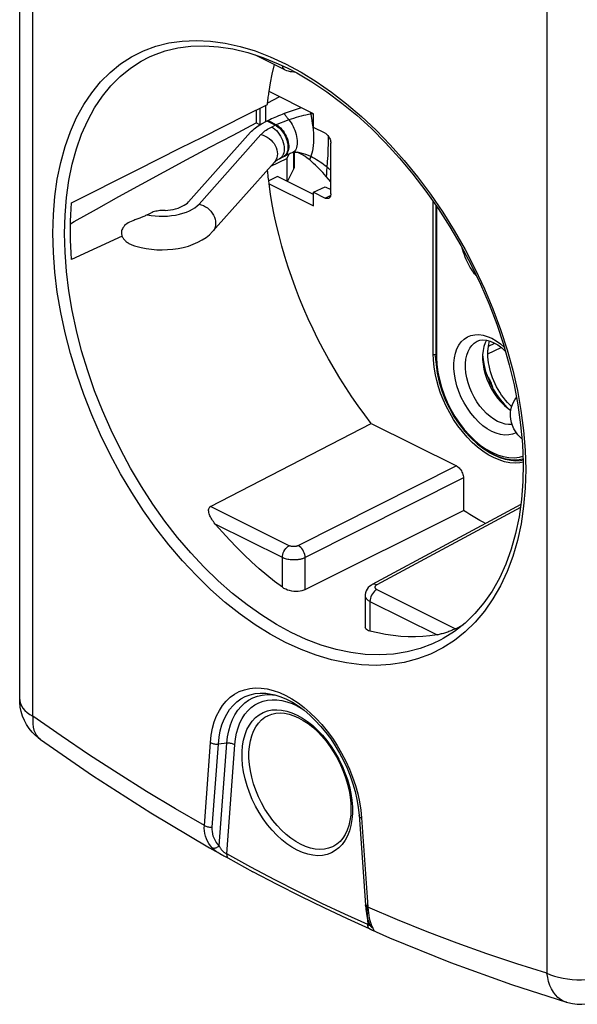
# Model space of a CAD drawing. Units: millimetres. Extents: x -49 to 35, y -88 to 317.
# Drawn here: x -49 to -15, y -88 to -28 of the extents above; entities that cross this region are included whole.
import ezdxf

# ---------------------------------------------------------------- set-up
doc = ezdxf.new("R2010")
doc.units = ezdxf.units.MM
doc.header["$LTSCALE"] = 16.335
doc.layers.get('0').update_dxf_attribs({"linetype": 'CONTINUOUS'})
for name, color, linetype in [('DRAFT', 7, 'CONTINUOUS'), ('RACCORDO', 7, 'CONTINUOUS'), ('SMUSSO', 7, 'CONTINUOUS')]:
    doc.layers.add(name, color=color, linetype=linetype)

msp = doc.modelspace()

# ---------------------------------------------------------------- linework, layer by layer
at = {"color": 7, "linetype": 'CONTINUOUS'}
for p, q in [((-34.415, -34.697), (-34.415, -33.684)), ((-33.92, -34.442), (-34.219, -34.591)), ((-33.496, -34.725), (-33.99, -34.477)), ((-33.827, -34.396), (-33.92, -34.442)), ((-38.781, -39.404), (-35.004, -35.162)), ((-33.232, -36.775), (-33.004, -36.661)), ((-32.974, -36.645), (-33.004, -36.661)), ((-32.92, -36.606), (-32.974, -36.645)), ((-32.974, -36.645), (-32.924, -36.614)), ((-32.924, -36.615), (-32.825, -36.558)), ((-32.924, -36.614), (-32.924, -36.615)), ((-32.155, -36.383), (-32.093, -36.392)), ((-32.038, -36.434), (-32.155, -36.383)), ((-32.093, -36.392), (-32.093, -36.392)), ((-37.32, -41.231), (-33.543, -36.989)), ((-30.101, -38.183), (-30.38, -37.861)), ((-20.474, -48.232), (-20.416, -47.905))]:
    msp.add_line(p, q, dxfattribs=at)
at = {"color": 253, "linetype": 'CONTINUOUS'}
for p, q in [((-31.213, -34.04), (-31.331, -34.056)), ((-31.331, -34.056), (-31.265, -34.432)), ((-33.92, -34.442), (-33.758, -34.529)), ((-33.758, -34.529), (-33.435, -34.702)), ((-33.724, -34.839), (-33.496, -34.725)), ((-32.657, -34.41), (-33.496, -34.725)), ((-31.265, -34.432), (-31.233, -34.629)), ((-38.141, -39.546), (-34.364, -35.305)), ((-33.006, -36.515), (-33.051, -36.605)), ((-31.213, -36.707), (-31.331, -36.645)), ((-33.174, -36.74), (-33.232, -36.775)), ((-30.373, -37.732), (-30.38, -37.861)), ((-30.365, -37.603), (-30.373, -37.732)), ((-30.357, -37.475), (-30.365, -37.603)), ((-30.348, -37.346), (-30.357, -37.475)), ((-20.474, -48.232), (-20.091, -48.044)), ((-20.514, -48.698), (-19.702, -48.3))]:
    msp.add_line(p, q, dxfattribs=at)
at = {"color": 7, "linetype": 'CONTINUOUS'}
for points in [[(-31.882, -33.67), (-32.038, -33.715), (-32.22, -33.771), (-32.405, -33.83), (-32.588, -33.892), (-32.77, -33.957), (-32.948, -34.023)], [(-32.948, -34.023), (-33.066, -34.068), (-33.183, -34.114), (-33.298, -34.161), (-33.411, -34.208), (-33.521, -34.256), (-33.628, -34.303), (-33.73, -34.35), (-33.827, -34.396)], [(-35.004, -35.162), (-34.938, -35.092), (-34.866, -35.023), (-34.789, -34.956), (-34.707, -34.891), (-34.619, -34.827), (-34.527, -34.765), (-34.429, -34.705), (-34.327, -34.647), (-34.219, -34.591)], [(-33.496, -34.725), (-33.415, -34.77), (-33.336, -34.825), (-33.258, -34.889), (-33.182, -34.962), (-33.109, -35.043), (-33.041, -35.132), (-32.978, -35.226), (-32.92, -35.324), (-32.868, -35.427), (-32.824, -35.534), (-32.786, -35.642), (-32.756, -35.75), (-32.735, -35.858), (-32.722, -35.963), (-32.718, -36.066)], [(-32.718, -36.066), (-32.722, -36.165), (-32.735, -36.257), (-32.756, -36.344), (-32.786, -36.423)], [(-32.786, -36.423), (-32.824, -36.493), (-32.868, -36.554), (-32.92, -36.606)], [(-32.825, -36.558), (-32.735, -36.511), (-32.654, -36.473), (-32.58, -36.443), (-32.512, -36.418), (-32.45, -36.4), (-32.442, -36.398)], [(-32.442, -36.398), (-32.431, -36.395), (-32.384, -36.386), (-32.332, -36.379), (-32.276, -36.377), (-32.217, -36.378), (-32.155, -36.383)], [(-31.391, -36.853), (-31.538, -36.734), (-31.695, -36.624), (-31.862, -36.524), (-32.038, -36.434)], [(-33.543, -36.989), (-33.529, -36.974), (-33.511, -36.957), (-33.488, -36.936), (-33.459, -36.914), (-33.425, -36.889), (-33.386, -36.862), (-33.341, -36.834), (-33.289, -36.805), (-33.232, -36.775)], [(-30.38, -37.861), (-30.484, -37.744), (-30.589, -37.628), (-30.697, -37.513), (-30.808, -37.399), (-30.92, -37.287), (-31.035, -37.176), (-31.152, -37.066), (-31.27, -36.959), (-31.391, -36.853)], [(-41.312, -40.207), (-41.358, -40.228), (-41.406, -40.251), (-41.458, -40.275), (-41.512, -40.299), (-41.57, -40.324), (-41.629, -40.349), (-41.69, -40.374), (-41.752, -40.398), (-41.815, -40.423), (-41.878, -40.448), (-41.941, -40.471)], [(-42.191, -40.562), (-42.292, -40.602), (-42.387, -40.646), (-42.474, -40.694), (-42.554, -40.747), (-42.626, -40.804), (-42.69, -40.864), (-42.745, -40.927), (-42.79, -40.992), (-42.827, -41.058), (-42.854, -41.124), (-42.872, -41.19), (-42.882, -41.254), (-42.885, -41.316), (-42.88, -41.375), (-42.87, -41.432), (-42.854, -41.487), (-42.834, -41.539), (-42.809, -41.588), (-42.782, -41.635), (-42.751, -41.679), (-42.718, -41.72), (-42.682, -41.759), (-42.645, -41.795), (-42.607, -41.829), (-42.566, -41.862), (-42.524, -41.892), (-42.48, -41.921), (-42.435, -41.948), (-42.388, -41.974), (-42.34, -41.998), (-42.291, -42.021), (-42.241, -42.042), (-42.191, -42.062)], [(-41.941, -40.471), (-42.067, -40.518), (-42.129, -40.54), (-42.191, -40.562)], [(-42.089, -42.097), (-42.003, -42.124), (-41.689, -42.204), (-41.37, -42.266), (-41.047, -42.309), (-40.721, -42.333), (-40.394, -42.341), (-40.069, -42.33), (-39.745, -42.302), (-39.423, -42.256), (-39.107, -42.192), (-38.8, -42.109), (-38.499, -42.005), (-38.211, -41.881), (-37.948, -41.74), (-37.713, -41.585), (-37.504, -41.415), (-37.32, -41.231)], [(-42.191, -42.062), (-42.14, -42.08), (-42.089, -42.097)], [(-20.514, -48.698), (-20.513, -48.644), (-20.512, -48.59), (-20.509, -48.537), (-20.506, -48.485), (-20.501, -48.433), (-20.496, -48.382), (-20.49, -48.331), (-20.482, -48.281), (-20.474, -48.232)], [(-19.055, -51.921), (-19.186, -51.795), (-19.314, -51.66), (-19.439, -51.516), (-19.558, -51.366), (-19.672, -51.209), (-19.781, -51.044), (-19.884, -50.876), (-19.98, -50.702), (-20.069, -50.523), (-20.151, -50.343), (-20.226, -50.159), (-20.292, -49.974), (-20.35, -49.788), (-20.4, -49.602), (-20.44, -49.416), (-20.472, -49.233), (-20.495, -49.052), (-20.509, -48.874), (-20.514, -48.698)], [(-18.433, -53.877), (-18.518, -53.803), (-18.678, -53.632), (-18.813, -53.454), (-18.924, -53.27), (-19.011, -53.08), (-19.075, -52.888), (-19.116, -52.691), (-19.134, -52.492), (-19.129, -52.293), (-19.101, -52.092), (-19.047, -51.89), (-18.969, -51.692), (-18.865, -51.497), (-18.767, -51.356)]]:
    msp.add_lwpolyline(points, dxfattribs=at)
at = {"color": 253, "linetype": 'CONTINUOUS'}
for points in [[(-32.948, -34.023), (-32.918, -34.067), (-32.886, -34.111), (-32.855, -34.155), (-32.823, -34.199), (-32.79, -34.242), (-32.758, -34.284), (-32.724, -34.327), (-32.691, -34.369), (-32.657, -34.41)], [(-31.331, -34.056), (-31.471, -34.079), (-31.617, -34.107), (-31.766, -34.14), (-31.919, -34.178), (-32.074, -34.22), (-32.226, -34.265), (-32.375, -34.311), (-32.518, -34.36), (-32.657, -34.41)], [(-31.35, -33.936), (-31.348, -33.945), (-31.34, -34.001), (-31.331, -34.056)], [(-34.364, -35.305), (-34.31, -35.247), (-34.252, -35.191), (-34.189, -35.137), (-34.122, -35.083), (-34.051, -35.031), (-33.975, -34.981), (-33.895, -34.932), (-33.812, -34.885), (-33.724, -34.839)], [(-33.724, -34.839), (-33.623, -34.898), (-33.523, -34.972), (-33.426, -35.06), (-33.335, -35.161), (-33.251, -35.273), (-33.174, -35.393), (-33.107, -35.52), (-33.051, -35.652), (-33.006, -35.786), (-32.973, -35.921), (-32.953, -36.053), (-32.946, -36.181), (-32.953, -36.302), (-32.973, -36.414), (-33.006, -36.515)], [(-33.435, -34.702), (-33.346, -34.756), (-33.258, -34.823), (-33.172, -34.9), (-33.091, -34.987), (-33.014, -35.082), (-32.943, -35.184), (-32.879, -35.293), (-32.822, -35.407), (-32.774, -35.524), (-32.735, -35.642), (-32.705, -35.761), (-32.684, -35.878), (-32.674, -35.991), (-32.674, -36.1), (-32.685, -36.203), (-32.706, -36.298), (-32.736, -36.385), (-32.776, -36.462), (-32.824, -36.529), (-32.88, -36.584), (-32.924, -36.614)], [(-32.657, -34.41), (-32.592, -34.494), (-32.528, -34.588), (-32.466, -34.69), (-32.406, -34.801), (-32.351, -34.918), (-32.301, -35.039), (-32.258, -35.163), (-32.221, -35.289), (-32.192, -35.415), (-32.17, -35.539), (-32.157, -35.661), (-32.152, -35.778), (-32.156, -35.89), (-32.169, -35.993), (-32.19, -36.088), (-32.219, -36.172), (-32.256, -36.245)], [(-31.233, -34.629), (-31.205, -34.824), (-31.183, -35.017), (-31.166, -35.212)], [(-34.364, -35.305), (-34.233, -35.342), (-34.104, -35.395), (-33.98, -35.463), (-33.862, -35.544), (-33.752, -35.638), (-33.654, -35.742), (-33.567, -35.855), (-33.494, -35.975), (-33.436, -36.099), (-33.393, -36.227), (-33.368, -36.355), (-33.359, -36.481), (-33.368, -36.603), (-33.393, -36.72), (-33.436, -36.828), (-33.494, -36.927), (-33.543, -36.989)], [(-31.166, -35.212), (-31.156, -35.41), (-31.153, -35.604), (-31.16, -35.794), (-31.174, -35.976), (-31.196, -36.146), (-31.225, -36.301), (-31.26, -36.437), (-31.296, -36.553), (-31.331, -36.645)], [(-30.268, -35.374), (-30.265, -35.512), (-30.265, -35.865), (-30.274, -36.221), (-30.292, -36.583), (-30.316, -36.937), (-30.348, -37.346)], [(-33.051, -36.605), (-33.107, -36.68), (-33.174, -36.74)], [(-32.256, -36.245), (-32.299, -36.306), (-32.349, -36.353), (-32.405, -36.385), (-32.442, -36.398)], [(-31.331, -36.645), (-31.471, -36.579), (-31.617, -36.521), (-31.766, -36.47), (-31.919, -36.428), (-32.074, -36.395), (-32.093, -36.392)], [(-31.331, -36.645), (-31.34, -36.669), (-31.348, -36.692), (-31.356, -36.716), (-31.364, -36.739), (-31.37, -36.762), (-31.376, -36.785), (-31.382, -36.807), (-31.387, -36.83), (-31.391, -36.853)], [(-30.343, -37.282), (-30.441, -37.204), (-30.542, -37.127), (-30.647, -37.052), (-30.756, -36.978), (-30.868, -36.906), (-30.981, -36.837), (-31.096, -36.77), (-31.213, -36.707)], [(-30.101, -37.491), (-30.126, -37.468), (-30.156, -37.441), (-30.187, -37.414), (-30.217, -37.388), (-30.248, -37.361), (-30.28, -37.335), (-30.311, -37.308), (-30.343, -37.282)], [(-41.312, -40.207), (-41.068, -40.246), (-40.822, -40.272), (-40.575, -40.286), (-40.324, -40.287), (-40.071, -40.275), (-39.824, -40.251), (-39.583, -40.215), (-39.349, -40.166), (-39.128, -40.106), (-38.92, -40.036), (-38.725, -39.954), (-38.549, -39.864), (-38.394, -39.767), (-38.258, -39.661), (-38.141, -39.546)], [(-38.141, -39.546), (-38.01, -39.584), (-37.881, -39.637), (-37.757, -39.705), (-37.639, -39.786), (-37.53, -39.879), (-37.431, -39.984), (-37.344, -40.097), (-37.271, -40.216), (-37.213, -40.341), (-37.171, -40.469), (-37.145, -40.597), (-37.136, -40.723), (-37.145, -40.845), (-37.171, -40.962), (-37.213, -41.07), (-37.271, -41.169), (-37.32, -41.231)], [(-20.547, -50.059), (-20.54, -50.067), (-20.494, -50.133), (-20.45, -50.201), (-20.409, -50.272), (-20.372, -50.344), (-20.338, -50.418), (-20.307, -50.494), (-20.28, -50.569), (-20.257, -50.646), (-20.238, -50.722), (-20.232, -50.751)]]:
    msp.add_lwpolyline(points, dxfattribs=at)
at = {"layer": 'DRAFT', "color": 7, "linetype": 'CONTINUOUS'}
for p, q in [((-33.554, -31.097), (-33.534, -31.026)), ((-31.162, -34.029), (-33.869, -32.676)), ((-35.29, -34.123), (-33.966, -33.459)), ((-34.061, -34.513), (-34.061, -33.507)), ((-33.966, -33.459), (-33.957, -33.371)), ((-37.942, -35.454), (-35.29, -34.123)), ((-34.655, -33.804), (-34.655, -34.589)), ((-31.162, -34.861), (-31.162, -34.029)), ((-33.948, -37.62), (-33.963, -37.461)), ((-33.927, -37.815), (-33.948, -37.62)), ((-32.788, -37.573), (-32.788, -38.138)), ((-33.869, -38.305), (-33.894, -38.108)), ((-33.869, -38.305), (-31.162, -39.659)), ((-31.162, -39.659), (-31.162, -38.827)), ((-42.846, -41.508), (-45.933, -42.929))]:
    msp.add_line(p, q, dxfattribs=at)
for points in [[(-33.869, -32.676), (-33.78, -32.136), (-33.675, -31.61), (-33.554, -31.097)], [(-33.957, -33.371), (-33.948, -33.283), (-33.938, -33.195), (-33.927, -33.108), (-33.917, -33.021), (-33.905, -32.934), (-33.894, -32.848)], [(-33.894, -32.848), (-33.882, -32.762), (-33.869, -32.676)], [(-45.933, -39.465), (-44.597, -38.794), (-43.263, -38.124), (-41.931, -37.456), (-40.6, -36.788), (-39.27, -36.12), (-37.942, -35.454)], [(-33.894, -38.108), (-33.917, -37.912), (-33.927, -37.815)], [(-33.262, -41.476), (-33.416, -40.836), (-33.554, -40.199), (-33.675, -39.565), (-33.78, -38.934), (-33.869, -38.305)], [(-45.933, -42.929), (-45.961, -42.53), (-45.982, -42.135), (-45.996, -41.743), (-46.003, -41.354), (-46.003, -40.969), (-45.996, -40.587), (-45.982, -40.209), (-45.961, -39.835), (-45.933, -39.465)], [(-27.627, -52.944), (-28.032, -52.414), (-28.427, -51.873), (-28.811, -51.321), (-29.186, -50.757), (-29.549, -50.183), (-29.901, -49.599), (-30.241, -49.007), (-30.569, -48.406), (-30.884, -47.798), (-31.186, -47.183), (-31.475, -46.562), (-31.75, -45.936), (-32.01, -45.306), (-32.257, -44.672), (-32.488, -44.035), (-32.705, -43.397), (-32.906, -42.756), (-33.092, -42.116), (-33.262, -41.476)], [(-20.662, -59.058), (-20.804, -58.981), (-21.005, -58.868), (-21.206, -58.752), (-21.406, -58.632), (-21.606, -58.509), (-21.806, -58.382), (-22.005, -58.252)]]:
    msp.add_lwpolyline(points, dxfattribs=at)
at = {"layer": 'RACCORDO', "color": 7, "linetype": 'CONTINUOUS'}
for p, q in [((-49.097, -69.802), (-49.097, 119.655)), ((-41.177, -30.563), (-41.175, -30.562)), ((-32.904, -31.341), (-34.69, -30.448)), ((-33.322, -30.972), (-32.729, -31.253)), ((-32.729, -31.253), (-32.182, -31.54)), ((-34.061, -34.513), (-34.061, -33.507)), ((-36.073, -35.33), (-34.655, -34.589)), ((-34.426, -34.704), (-34.655, -34.589)), ((-30.455, -35.215), (-31.162, -34.861)), ((-30.101, -38.924), (-30.101, -35.824)), ((-32.788, -36.768), (-32.618, -36.458)), ((-32.343, -36.398), (-32.343, -37.314)), ((-32.37, -37.42), (-32.754, -38.156)), ((-31.162, -38.827), (-30.455, -39.181)), ((-23.697, -39.609), (-23.697, -48.833)), ((-41.312, -40.207), (-41.068, -40.084)), ((-20.6, -47.857), (-20.376, -47.916)), ((-20.376, -47.916), (-20.143, -48.014)), ((-37.442, -58.011), (-27.627, -52.944)), ((-27.627, -52.944), (-22.429, -55.543)), ((-22.005, -56.275), (-22.005, -58.252)), ((-31.658, -63.09), (-22.005, -58.252)), ((-18.505, -57.895), (-27.574, -62.788)), ((-27.626, -62.818), (-27.726, -62.89)), ((-27.574, -62.788), (-27.626, -62.818)), ((-28.001, -63.458), (-28.001, -65.379)), ((-22.493, -65.485), (-22.021, -65.237)), ((-23.552, -65.849), (-23.616, -65.861)), ((-23.373, -66.158), (-23.389, -66.166)), ((-33.632, -69.494), (-33.622, -69.496)), ((-32.091, -70.202), (-31.737, -70.463)), ((-32.644, -70.701), (-32.36, -70.794)), ((-32.36, -70.794), (-32.074, -70.921)), ((-32.074, -70.921), (-31.783, -71.083)), ((-47.837, -72.246), (-47.836, -72.246)), ((-28.503, -75.912), (-28.422, -76.39)), ((-28.422, -76.39), (-28.37, -76.898)), ((-28.369, -76.898), (-28.354, -77.125)), ((-28.354, -77.125), (-28.011, -82.077)), ((-37.498, -78.867), (-36.73, -79.3)), ((-37.108, -79.062), (-37.055, -79.101)), ((-36.628, -79.357), (-36.39, -79.486)), ((-36.39, -79.486), (-34.853, -80.324)), ((-28.011, -82.077), (-27.992, -82.345)), ((-27.992, -82.343), (-27.968, -82.612)), ((-27.968, -82.612), (-27.93, -82.876)), ((-27.93, -82.876), (-27.877, -83.131)), ((-27.731, -83.548), (-27.704, -83.6)), ((-27.625, -83.867), (-27.741, -83.815)), ((-27.625, -83.867), (-27.567, -83.893)), ((-27.567, -83.893), (-27.539, -83.904)), ((-15.719, -88.296), (-15.721, -88.295))]:
    msp.add_line(p, q, dxfattribs=at)
at = {"layer": 'RACCORDO', "color": 253, "linetype": 'CONTINUOUS'}
for p, q in [((-48.289, -70.826), (-48.289, 118.646)), ((-16.902, 102.952), (-16.902, -86.519)), ((-32.859, -30.983), (-31.921, -31.488)), ((-29.146, -33.415), (-28.233, -34.196)), ((-32.37, -36.398), (-32.37, -37.42)), ((-46.33, -40.224), (-46.242, -39.145)), ((-23.844, -48.731), (-23.844, -39.4)), ((-23.638, -39.693), (-23.638, -48.904)), ((-46.241, -43.655), (-46.329, -42.483)), ((-21.345, -48.038), (-21.171, -47.925)), ((-20.273, -47.744), (-19.998, -47.902)), ((-23.84, -49.014), (-23.844, -48.731)), ((-23.816, -49.316), (-23.84, -49.014)), ((-22.429, -55.543), (-32.082, -60.407)), ((-22.005, -56.275), (-31.658, -61.139)), ((-18.233, -56.895), (-18.329, -58.006)), ((-32.643, -60.41), (-37.442, -58.011)), ((-18.529, -58.07), (-27.297, -62.8)), ((-33.06, -61.138), (-37.153, -59.092)), ((-33.06, -62.954), (-33.06, -61.138)), ((-31.658, -63.09), (-31.658, -61.139)), ((-27.292, -63.086), (-27.364, -63.132)), ((-27.292, -63.086), (-22.493, -65.485)), ((-27.702, -63.722), (-27.709, -63.814)), ((-27.709, -63.814), (-23.616, -65.861)), ((-27.709, -63.814), (-27.709, -65.63)), ((-22.556, -66.206), (-23.264, -66.658)), ((-33.616, -69.251), (-33.236, -69.384)), ((-33.912, -70.773), (-33.908, -70.771)), ((-32.477, -70.616), (-32.152, -70.759)), ((-32.152, -70.759), (-31.83, -70.939)), ((-31.83, -70.939), (-31.515, -71.151)), ((-37.822, -77.499), (-37.452, -72.426)), ((-37.336, -77.598), (-36.967, -72.525)), ((-36.446, -72.475), (-36.967, -72.525)), ((-36.91, -78.746), (-36.446, -72.475)), ((-36.458, -79.241), (-35.964, -72.572)), ((-28.27, -76.555), (-28.221, -77.042)), ((-28.221, -77.042), (-27.885, -81.884)), ((-36.91, -78.746), (-37.009, -78.636)), ((-36.485, -79.235), (-36.459, -79.249)), ((-34.978, -80.052), (-36.458, -79.241)), ((-27.929, -82.34), (-27.846, -83.547)), ((-27.885, -81.884), (-27.843, -82.489)), ((-27.843, -82.489), (-27.829, -82.667)), ((-27.829, -82.667), (-27.81, -82.838)), ((-27.81, -82.838), (-27.786, -83)), ((-27.842, -83.599), (-27.846, -83.556)), ((-27.707, -83.594), (-27.704, -83.6)), ((-27.593, -83.663), (-27.542, -83.76)), ((-27.59, -83.729), (-27.542, -83.76))]:
    msp.add_line(p, q, dxfattribs=at)
for points in [[(-41.538, -30.189), (-40.782, -29.908), (-39.992, -29.708), (-39.167, -29.588), (-38.319, -29.549), (-37.445, -29.592), (-36.547, -29.716), (-35.638, -29.917), (-34.723, -30.195), (-33.797, -30.55), (-32.859, -30.983)], [(-32.859, -66.323), (-33.795, -65.817), (-34.72, -65.241), (-35.634, -64.595), (-36.542, -63.876), (-37.439, -63.087), (-38.312, -62.239), (-39.16, -61.331), (-39.984, -60.363), (-40.775, -59.348), (-41.531, -58.283), (-42.255, -57.17), (-42.933, -56.025), (-43.567, -54.851), (-44.155, -53.645), (-44.694, -52.423), (-45.181, -51.184), (-45.618, -49.929), (-45.998, -48.673), (-46.322, -47.419), (-46.591, -46.165), (-46.8, -44.927), (-46.949, -43.706), (-47.04, -42.501), (-47.071, -41.329), (-47.04, -40.188), (-46.95, -39.08), (-46.801, -38.017), (-46.593, -37.001), (-46.325, -36.031), (-46.001, -35.12), (-45.621, -34.267), (-45.185, -33.472), (-44.698, -32.746), (-44.16, -32.089), (-43.572, -31.501), (-42.939, -30.988), (-42.261, -30.551), (-41.538, -30.189)], [(-46.242, -39.145), (-46.097, -38.108), (-45.894, -37.115), (-45.634, -36.172), (-45.318, -35.281), (-44.947, -34.448), (-44.524, -33.675), (-44.049, -32.965), (-43.524, -32.323), (-42.953, -31.751), (-42.336, -31.25), (-41.674, -30.822), (-41.177, -30.563)], [(-32.905, -31.34), (-32.912, -31.337), (-32.963, -31.299), (-33.004, -31.246), (-33.035, -31.18), (-33.054, -31.102)], [(-31.921, -31.488), (-30.99, -32.061), (-30.067, -32.702), (-29.146, -33.415)], [(-28.233, -34.196), (-27.341, -35.036), (-26.471, -35.933), (-25.623, -36.888), (-24.806, -37.89), (-24.022, -38.941), (-23.27, -40.04), (-22.562, -41.17), (-21.9, -42.33), (-21.282, -43.521), (-20.716, -44.729), (-20.203, -45.955), (-19.742, -47.198), (-19.339, -48.442), (-18.996, -49.687), (-18.711, -50.933), (-18.489, -52.164), (-18.33, -53.38)], [(-46.329, -42.483), (-46.359, -41.338), (-46.33, -40.224)], [(-21.216, -43.926), (-21.253, -43.882), (-21.318, -43.799), (-21.385, -43.71), (-21.451, -43.616), (-21.517, -43.517), (-21.583, -43.411), (-21.648, -43.3), (-21.712, -43.183), (-21.774, -43.06), (-21.835, -42.932), (-21.892, -42.797), (-21.947, -42.656), (-21.998, -42.509), (-22.044, -42.357), (-22.072, -42.252)], [(-32.512, -65.716), (-33.418, -65.226), (-34.322, -64.664), (-35.218, -64.031), (-36.104, -63.329), (-36.976, -62.562), (-37.828, -61.732), (-38.655, -60.846), (-39.456, -59.905), (-40.227, -58.913), (-40.965, -57.873), (-41.668, -56.79), (-42.33, -55.672), (-42.947, -54.525), (-43.519, -53.353), (-44.044, -52.159), (-44.52, -50.949), (-44.944, -49.728), (-45.315, -48.502), (-45.631, -47.276), (-45.891, -46.056), (-46.095, -44.848), (-46.241, -43.655)], [(-20.273, -53.429), (-20.547, -53.271), (-20.811, -53.082), (-21.065, -52.863), (-21.311, -52.609), (-21.548, -52.324), (-21.764, -52.02), (-21.959, -51.695), (-22.134, -51.352), (-22.283, -51.003), (-22.403, -50.648), (-22.496, -50.287), (-22.559, -49.935), (-22.589, -49.592), (-22.589, -49.259), (-22.558, -48.947), (-22.495, -48.658), (-22.401, -48.391), (-22.281, -48.157), (-22.132, -47.957), (-21.956, -47.789), (-21.76, -47.661), (-21.544, -47.574), (-21.307, -47.526), (-21.061, -47.519), (-20.808, -47.553), (-20.545, -47.628), (-20.273, -47.744)], [(-19.916, -52.818), (-20.144, -52.688), (-20.37, -52.526), (-20.589, -52.336), (-20.799, -52.12), (-20.997, -51.881), (-21.181, -51.622), (-21.347, -51.346), (-21.495, -51.058), (-21.62, -50.76), (-21.723, -50.458), (-21.801, -50.155), (-21.854, -49.856), (-21.88, -49.565), (-21.88, -49.284), (-21.853, -49.019), (-21.8, -48.773), (-21.722, -48.549), (-21.619, -48.35), (-21.493, -48.179), (-21.345, -48.038)], [(-19.998, -47.902), (-19.734, -48.091), (-19.515, -48.281)], [(-23.844, -48.731), (-23.83, -48.736), (-23.815, -48.741), (-23.799, -48.743), (-23.782, -48.745), (-23.764, -48.745), (-23.747, -48.743), (-23.731, -48.741), (-23.715, -48.736), (-23.702, -48.731)], [(-23.678, -49.237), (-23.695, -49.007), (-23.7, -48.833)], [(-23.638, -48.904), (-23.661, -48.891), (-23.678, -48.876), (-23.69, -48.86), (-23.696, -48.843), (-23.697, -48.833)], [(-23.638, -48.904), (-23.618, -49.351), (-23.564, -49.803), (-23.474, -50.258), (-23.348, -50.723), (-23.187, -51.191), (-22.996, -51.647), (-22.775, -52.092), (-22.524, -52.525), (-22.251, -52.932), (-21.956, -53.313), (-21.64, -53.669), (-21.312, -53.987), (-20.973, -54.268), (-20.622, -54.511), (-20.272, -54.709), (-19.921, -54.861), (-19.57, -54.968), (-19.231, -55.027), (-18.904, -55.036), (-18.588, -54.997), (-18.376, -54.935)], [(-18.362, -55.315), (-18.551, -55.352), (-18.854, -55.368), (-19.171, -55.344), (-19.494, -55.28), (-19.823, -55.176), (-20.158, -55.033), (-20.49, -54.853), (-20.82, -54.637), (-21.148, -54.385), (-21.465, -54.103), (-21.772, -53.789), (-22.069, -53.446), (-22.346, -53.084), (-22.604, -52.7), (-22.843, -52.297), (-23.056, -51.894), (-23.24, -51.491), (-23.397, -51.088), (-23.529, -50.7), (-23.634, -50.329), (-23.714, -49.973), (-23.774, -49.635), (-23.816, -49.316)], [(-19.037, -53.004), (-19.246, -53.009), (-19.465, -52.979), (-19.689, -52.915), (-19.916, -52.818)], [(-18.774, -53.506), (-18.785, -53.512), (-19.001, -53.6), (-19.238, -53.648), (-19.485, -53.655), (-19.737, -53.62), (-20, -53.545), (-20.273, -53.429)], [(-18.33, -53.38), (-18.234, -54.582), (-18.201, -55.754), (-18.233, -56.895)], [(-18.366, -55.195), (-18.512, -55.224), (-18.81, -55.24), (-19.119, -55.216), (-19.437, -55.153), (-19.761, -55.051), (-20.087, -54.911), (-20.414, -54.734), (-20.739, -54.522), (-21.058, -54.276), (-21.117, -54.223)], [(-18.329, -58.006), (-18.487, -59.073), (-18.709, -60.096), (-18.993, -61.074), (-19.336, -61.995), (-19.738, -62.859), (-20.199, -63.666), (-20.712, -64.405), (-21.277, -65.076), (-21.894, -65.679), (-22.556, -66.206)], [(-33.06, -61.138), (-33.054, -61.046), (-33.035, -60.95), (-33.004, -60.853), (-32.963, -60.759), (-32.912, -60.669), (-32.852, -60.588), (-32.786, -60.516), (-32.716, -60.456), (-32.643, -60.41)], [(-32.082, -60.407), (-32.095, -60.413), (-32.108, -60.419), (-32.121, -60.424), (-32.135, -60.429), (-32.149, -60.434), (-32.164, -60.439), (-32.179, -60.443), (-32.195, -60.447), (-32.212, -60.451), (-32.229, -60.455), (-32.247, -60.458), (-32.267, -60.461), (-32.287, -60.463), (-32.308, -60.465), (-32.33, -60.466), (-32.353, -60.467), (-32.377, -60.467), (-32.402, -60.467), (-32.428, -60.465), (-32.455, -60.462), (-32.483, -60.459), (-32.51, -60.454), (-32.538, -60.448), (-32.566, -60.441), (-32.592, -60.432), (-32.618, -60.422), (-32.643, -60.41)], [(-31.658, -61.139), (-31.666, -61.046), (-31.686, -60.949), (-31.718, -60.852), (-31.761, -60.757), (-31.813, -60.666), (-31.873, -60.584), (-31.939, -60.512), (-32.01, -60.452), (-32.082, -60.407)], [(-31.658, -61.139), (-31.69, -61.153), (-31.722, -61.167), (-31.756, -61.181), (-31.79, -61.193), (-31.826, -61.205), (-31.863, -61.216), (-31.901, -61.227), (-31.94, -61.236), (-31.982, -61.246), (-32.026, -61.254), (-32.071, -61.261), (-32.119, -61.268), (-32.169, -61.274), (-32.221, -61.278), (-32.276, -61.281), (-32.334, -61.283), (-32.395, -61.283), (-32.458, -61.281), (-32.523, -61.276), (-32.591, -61.27), (-32.659, -61.26), (-32.728, -61.248), (-32.798, -61.232), (-32.866, -61.214), (-32.933, -61.192), (-32.998, -61.167), (-33.06, -61.138)], [(-27.297, -62.8), (-27.371, -62.772), (-27.444, -62.76), (-27.511, -62.765), (-27.574, -62.788)], [(-27.364, -63.132), (-27.435, -63.191), (-27.501, -63.263), (-27.56, -63.345)], [(-27.297, -62.8), (-27.307, -62.806), (-27.317, -62.812), (-27.327, -62.819), (-27.337, -62.825), (-27.346, -62.833), (-27.355, -62.84), (-27.363, -62.848), (-27.371, -62.856), (-27.379, -62.865), (-27.386, -62.874), (-27.392, -62.884), (-27.397, -62.894), (-27.402, -62.905), (-27.405, -62.916), (-27.408, -62.928), (-27.409, -62.94), (-27.408, -62.953), (-27.406, -62.966), (-27.402, -62.98), (-27.396, -62.994), (-27.388, -63.008), (-27.378, -63.021), (-27.365, -63.035), (-27.35, -63.049), (-27.333, -63.062), (-27.314, -63.074), (-27.292, -63.086)], [(-28.001, -63.459), (-28, -63.484), (-27.995, -63.516), (-27.985, -63.55), (-27.97, -63.584), (-27.95, -63.618), (-27.924, -63.653), (-27.893, -63.687), (-27.855, -63.721), (-27.812, -63.753), (-27.763, -63.784), (-27.709, -63.814)], [(-27.56, -63.345), (-27.611, -63.435), (-27.653, -63.529), (-27.684, -63.626), (-27.702, -63.722)], [(-23.389, -66.166), (-23.886, -66.406), (-24.652, -66.694), (-25.449, -66.902), (-26.274, -67.032), (-27.124, -67.08), (-27.995, -67.049), (-28.884, -66.937), (-29.784, -66.747), (-30.691, -66.479), (-31.602, -66.134), (-32.512, -65.716)], [(-23.264, -66.658), (-24.015, -67.034), (-24.799, -67.329), (-25.615, -67.542), (-26.464, -67.674), (-27.334, -67.724), (-28.227, -67.69), (-29.141, -67.575), (-30.063, -67.38), (-30.987, -67.107), (-31.92, -66.755), (-32.859, -66.323)], [(-37.452, -72.426), (-37.402, -71.981), (-37.323, -71.563), (-37.215, -71.174), (-37.075, -70.809), (-36.907, -70.472), (-36.712, -70.169), (-36.492, -69.902), (-36.245, -69.67), (-35.977, -69.476), (-35.688, -69.322), (-35.378, -69.207), (-35.052, -69.132), (-34.711, -69.1), (-34.354, -69.109), (-33.989, -69.159), (-33.616, -69.251)], [(-36.967, -72.525), (-36.922, -72.113), (-36.848, -71.722), (-36.745, -71.354), (-36.615, -71.012), (-36.459, -70.699), (-36.277, -70.416), (-36.07, -70.166), (-35.841, -69.95), (-35.591, -69.769), (-35.321, -69.624), (-35.032, -69.517), (-34.728, -69.447), (-34.408, -69.417), (-34.077, -69.425), (-33.735, -69.472), (-33.632, -69.494)], [(-36.446, -72.475), (-36.402, -72.083), (-36.331, -71.711), (-36.232, -71.36), (-36.107, -71.034), (-35.955, -70.735), (-35.779, -70.464), (-35.58, -70.225), (-35.36, -70.018), (-35.118, -69.845), (-34.858, -69.707), (-34.58, -69.605), (-34.287, -69.538), (-33.981, -69.509), (-33.664, -69.517), (-33.432, -69.549)], [(-33.236, -69.384), (-32.855, -69.555), (-32.474, -69.766), (-32.093, -70.014), (-31.719, -70.297)], [(-49.097, -69.802), (-49.089, -69.91), (-49.054, -70.055), (-48.991, -70.197), (-48.901, -70.335), (-48.785, -70.468), (-48.643, -70.595), (-48.477, -70.715), (-48.289, -70.826)], [(-35.964, -72.572), (-35.923, -72.206), (-35.857, -71.862), (-35.766, -71.54), (-35.65, -71.239), (-35.51, -70.961), (-35.348, -70.711), (-35.164, -70.49), (-34.958, -70.298), (-34.736, -70.138), (-34.495, -70.01), (-34.237, -69.915), (-33.967, -69.853), (-33.684, -69.826)], [(-33.684, -69.826), (-33.388, -69.833), (-33.087, -69.874)], [(-33.087, -69.874), (-32.779, -69.95), (-32.465, -70.06), (-32.15, -70.201), (-31.921, -70.327)], [(-31.719, -70.297), (-31.352, -70.613), (-30.992, -70.964), (-30.648, -71.34), (-30.319, -71.742), (-30.006, -72.17), (-29.713, -72.616), (-29.442, -73.08), (-29.192, -73.562), (-28.968, -74.053), (-28.77, -74.553), (-28.599, -75.063), (-28.458, -75.567), (-28.349, -76.063), (-28.27, -76.555)], [(-48.289, -70.826), (-48.303, -71.06), (-48.3, -71.282), (-48.276, -71.488), (-48.229, -71.678), (-48.161, -71.851), (-48.074, -72.003), (-47.967, -72.134), (-47.837, -72.246)], [(-37.822, -77.499), (-39.588, -76.48), (-41.345, -75.424), (-43.094, -74.33), (-44.834, -73.199), (-46.566, -72.031), (-48.289, -70.826)], [(-32.152, -79.014), (-32.474, -78.833), (-32.789, -78.621), (-33.096, -78.377), (-33.397, -78.098), (-33.692, -77.787), (-33.969, -77.454), (-34.23, -77.096), (-34.474, -76.715), (-34.696, -76.321), (-34.894, -75.915), (-35.069, -75.495), (-35.216, -75.074), (-35.335, -74.65), (-35.426, -74.226), (-35.487, -73.81), (-35.518, -73.405), (-35.518, -73.01), (-35.488, -72.634), (-35.428, -72.28), (-35.337, -71.946), (-35.219, -71.641), (-35.072, -71.366), (-34.898, -71.121), (-34.7, -70.911), (-34.479, -70.738), (-34.235, -70.601), (-33.975, -70.503), (-33.698, -70.446), (-33.404, -70.429)], [(-31.944, -78.65), (-32.241, -78.484), (-32.537, -78.284), (-32.828, -78.053), (-33.112, -77.791), (-33.386, -77.501), (-33.647, -77.187), (-33.892, -76.851), (-34.12, -76.497), (-34.328, -76.126), (-34.514, -75.744), (-34.677, -75.353), (-34.815, -74.957), (-34.927, -74.559), (-35.012, -74.163), (-35.069, -73.773), (-35.098, -73.392), (-35.098, -73.024), (-35.07, -72.671), (-35.013, -72.338), (-34.929, -72.027), (-34.817, -71.74), (-34.679, -71.482), (-34.517, -71.253), (-34.331, -71.056), (-34.124, -70.894), (-33.912, -70.773)], [(-33.404, -70.429), (-33.102, -70.451), (-32.794, -70.514), (-32.477, -70.616)], [(-31.515, -71.151), (-31.208, -71.396), (-30.907, -71.674), (-30.613, -71.985), (-30.335, -72.319), (-30.074, -72.676), (-29.83, -73.057), (-29.608, -73.451), (-29.41, -73.858), (-29.235, -74.277), (-29.088, -74.699), (-28.969, -75.122), (-28.878, -75.547), (-28.817, -75.962), (-28.786, -76.367), (-28.786, -76.763), (-28.816, -77.138), (-28.876, -77.492), (-28.967, -77.826), (-29.085, -78.131), (-29.232, -78.406), (-29.407, -78.652)], [(-37.452, -72.426), (-37.409, -72.45), (-37.361, -72.472), (-37.31, -72.49), (-37.255, -72.505), (-37.199, -72.516), (-37.141, -72.524), (-37.082, -72.528), (-37.024, -72.529), (-36.967, -72.525)], [(-35.964, -72.572), (-36.007, -72.548), (-36.055, -72.527), (-36.106, -72.509), (-36.16, -72.495), (-36.216, -72.483), (-36.273, -72.476), (-36.331, -72.472), (-36.389, -72.471), (-36.446, -72.475)], [(-28.221, -77.042), (-28.26, -77.025), (-28.294, -77.005), (-28.322, -76.984), (-28.344, -76.961), (-28.359, -76.936), (-28.368, -76.911), (-28.369, -76.898)], [(-37.338, -78.862), (-37.449, -78.735), (-37.547, -78.599), (-37.629, -78.457), (-37.698, -78.309), (-37.752, -78.155), (-37.791, -77.996), (-37.816, -77.833), (-37.826, -77.667), (-37.822, -77.499)], [(-37.822, -77.499), (-37.779, -77.523), (-37.731, -77.545), (-37.68, -77.563), (-37.625, -77.578), (-37.569, -77.589), (-37.511, -77.597), (-37.452, -77.601), (-37.394, -77.602), (-37.336, -77.598)], [(-37.009, -78.636), (-37.095, -78.52), (-37.168, -78.4), (-37.228, -78.275), (-37.275, -78.145), (-37.31, -78.012), (-37.332, -77.877), (-37.34, -77.739), (-37.336, -77.598)], [(-37.338, -78.862), (-37.3, -78.874), (-37.259, -78.88), (-37.213, -78.879), (-37.165, -78.872), (-37.115, -78.858), (-37.063, -78.839), (-37.012, -78.813), (-36.96, -78.782), (-36.91, -78.747)], [(-36.91, -78.747), (-36.894, -78.784), (-36.876, -78.82), (-36.856, -78.856), (-36.836, -78.891), (-36.814, -78.925), (-36.791, -78.958), (-36.767, -78.99), (-36.741, -79.021), (-36.715, -79.051), (-36.687, -79.079), (-36.659, -79.107), (-36.629, -79.133), (-36.6, -79.157), (-36.57, -79.18), (-36.541, -79.201), (-36.512, -79.219), (-36.485, -79.235)], [(-29.913, -78.76), (-29.991, -78.798), (-30.236, -78.889), (-30.496, -78.943), (-30.77, -78.96), (-31.054, -78.938), (-31.346, -78.879), (-31.644, -78.782), (-31.944, -78.65)], [(-29.407, -78.652), (-29.604, -78.861), (-29.825, -79.034), (-30.069, -79.171), (-30.329, -79.269)], [(-36.459, -79.249), (-36.458, -79.291), (-36.454, -79.331), (-36.447, -79.368), (-36.436, -79.402), (-36.422, -79.433), (-36.404, -79.46)], [(-30.329, -79.269), (-30.606, -79.326), (-30.9, -79.344), (-31.202, -79.321), (-31.51, -79.259), (-31.827, -79.156), (-32.152, -79.014)], [(-36.404, -79.46), (-36.383, -79.483), (-36.36, -79.502)], [(-27.846, -83.547), (-29.236, -82.922), (-30.645, -82.26), (-32.071, -81.561), (-33.515, -80.825), (-34.978, -80.052)], [(-27.843, -82.489), (-27.882, -82.472), (-27.916, -82.452), (-27.944, -82.431), (-27.966, -82.408), (-27.982, -82.383), (-27.99, -82.358), (-27.992, -82.345)], [(-16.902, -86.519), (-18.738, -85.945), (-20.569, -85.332), (-22.395, -84.679), (-24.216, -83.988), (-26.032, -83.258), (-27.843, -82.489)], [(-27.846, -83.556), (-27.828, -83.564), (-27.811, -83.571), (-27.795, -83.577), (-27.78, -83.581), (-27.765, -83.583), (-27.753, -83.584), (-27.742, -83.582), (-27.733, -83.577), (-27.725, -83.571), (-27.722, -83.565)], [(-27.786, -83), (-27.757, -83.153), (-27.723, -83.297), (-27.684, -83.43), (-27.641, -83.552), (-27.593, -83.663)], [(-27.695, -83.836), (-27.724, -83.82), (-27.75, -83.8), (-27.773, -83.776), (-27.793, -83.747), (-27.811, -83.715), (-27.825, -83.68), (-27.835, -83.641), (-27.842, -83.599)], [(-27.704, -83.6), (-27.671, -83.65), (-27.633, -83.692), (-27.59, -83.729)], [(-15.721, -88.295), (-15.91, -88.221), (-16.081, -88.123), (-16.24, -87.997), (-16.384, -87.848), (-16.514, -87.674), (-16.629, -87.478), (-16.725, -87.264), (-16.8, -87.033), (-16.859, -86.785), (-16.902, -86.519)], [(-16.902, -86.519), (-16.681, -86.613), (-16.442, -86.696), (-16.189, -86.767), (-15.923, -86.825), (-15.648, -86.87), (-15.364, -86.902), (-15.077, -86.919), (-14.787, -86.923), (-14.497, -86.913), (-14.211, -86.889), (-13.931, -86.851), (-13.66, -86.8), (-13.399, -86.736), (-13.153, -86.659), (-12.922, -86.571)]]:
    msp.add_lwpolyline(points, dxfattribs=at)
at = {"layer": 'RACCORDO', "color": 7, "linetype": 'CONTINUOUS'}
for points in [[(-41.175, -30.562), (-40.937, -30.455), (-40.208, -30.191), (-39.442, -30.006), (-38.644, -29.901), (-37.814, -29.876), (-36.956, -29.933), (-36.074, -30.071), (-35.172, -30.29), (-34.253, -30.591), (-33.322, -30.972)], [(-32.905, -31.34), (-32.81, -31.382), (-32.703, -31.417), (-32.591, -31.443), (-32.475, -31.459)], [(-32.475, -31.459), (-32.359, -31.465), (-32.327, -31.464)], [(-32.182, -31.54), (-31.257, -32.081), (-30.335, -32.695), (-29.419, -33.377), (-28.514, -34.126)], [(-28.514, -34.126), (-27.625, -34.938), (-26.755, -35.81), (-25.908, -36.739), (-25.088, -37.72), (-24.301, -38.748), (-23.549, -39.82), (-22.836, -40.931), (-22.166, -42.076), (-21.541, -43.249), (-20.966, -44.446), (-20.442, -45.66), (-19.973, -46.888), (-19.56, -48.123), (-19.206, -49.359), (-18.912, -50.591), (-18.68, -51.813), (-18.51, -53.02)], [(-45.999, -40.751), (-45.767, -40.619), (-44.407, -39.852), (-43.039, -39.089), (-41.662, -38.33), (-40.277, -37.575), (-38.884, -36.823), (-37.483, -36.075), (-36.073, -35.33)], [(-30.455, -35.215), (-30.408, -35.243), (-30.362, -35.276), (-30.32, -35.315), (-30.279, -35.361), (-30.24, -35.412), (-30.205, -35.466), (-30.175, -35.524), (-30.149, -35.585), (-30.128, -35.645), (-30.114, -35.705), (-30.105, -35.765), (-30.101, -35.824)], [(-32.343, -37.314), (-32.344, -37.332), (-32.352, -37.376), (-32.37, -37.42)], [(-30.101, -38.924), (-30.105, -38.981), (-30.114, -39.031), (-30.128, -39.077), (-30.149, -39.117), (-30.175, -39.151), (-30.205, -39.179), (-30.234, -39.196)], [(-40.213, -39.932), (-40.048, -39.918), (-39.887, -39.897), (-39.729, -39.868), (-39.576, -39.831), (-39.431, -39.788), (-39.295, -39.738), (-39.168, -39.682), (-39.053, -39.62), (-38.95, -39.554), (-38.86, -39.482), (-38.781, -39.404)], [(-30.234, -39.196), (-30.24, -39.198), (-30.279, -39.211), (-30.32, -39.215), (-30.362, -39.212), (-30.408, -39.2), (-30.455, -39.181)], [(-40.213, -39.932), (-40.467, -39.94), (-40.55, -39.947), (-40.632, -39.956), (-40.713, -39.97), (-40.793, -39.987), (-40.868, -40.007), (-40.939, -40.03), (-41.005, -40.055), (-41.068, -40.084)], [(-21.163, -47.921), (-20.998, -47.862), (-20.809, -47.839), (-20.6, -47.857)], [(-20.143, -48.014), (-19.902, -48.153), (-19.659, -48.332), (-19.446, -48.523)], [(-23.697, -48.833), (-23.673, -49.349), (-23.6, -49.88), (-23.481, -50.419), (-23.317, -50.959), (-23.11, -51.493), (-22.864, -52.014), (-22.581, -52.514), (-22.265, -52.987), (-21.921, -53.428), (-21.552, -53.83), (-21.164, -54.188), (-20.761, -54.496), (-20.35, -54.75), (-19.934, -54.946), (-19.522, -55.082), (-19.12, -55.154), (-18.731, -55.165), (-18.369, -55.114)], [(-18.51, -53.02), (-18.403, -54.206), (-18.36, -55.368), (-18.38, -56.498), (-18.463, -57.593), (-18.61, -58.65), (-18.819, -59.662), (-19.089, -60.626), (-19.419, -61.537), (-19.808, -62.39), (-20.254, -63.181), (-20.754, -63.907), (-21.306, -64.562), (-21.905, -65.146), (-22.551, -65.654), (-23.24, -66.086), (-23.388, -66.166)], [(-22.429, -55.543), (-22.372, -55.577), (-22.318, -55.617), (-22.267, -55.664), (-22.217, -55.719), (-22.171, -55.78), (-22.129, -55.845), (-22.093, -55.914), (-22.062, -55.987), (-22.037, -56.06), (-22.02, -56.131), (-22.009, -56.203), (-22.005, -56.275)], [(-37.153, -59.092), (-37.214, -59.018), (-37.27, -58.944), (-37.321, -58.871), (-37.368, -58.799), (-37.41, -58.728), (-37.447, -58.658), (-37.48, -58.589), (-37.507, -58.522), (-37.529, -58.456), (-37.546, -58.391), (-37.558, -58.329), (-37.563, -58.269), (-37.561, -58.212), (-37.553, -58.16), (-37.536, -58.113), (-37.512, -58.072), (-37.48, -58.038), (-37.442, -58.011)], [(-33.06, -62.954), (-33.536, -62.592), (-34.007, -62.214), (-34.473, -61.817), (-34.935, -61.403), (-35.392, -60.972), (-35.843, -60.525), (-36.286, -60.063), (-36.723, -59.585), (-37.153, -59.092)], [(-31.658, -63.09), (-31.756, -63.133), (-31.864, -63.166), (-31.98, -63.19), (-32.103, -63.205), (-32.231, -63.209), (-32.361, -63.203), (-32.49, -63.186), (-32.617, -63.158), (-32.74, -63.121), (-32.856, -63.074), (-32.963, -63.018), (-33.06, -62.954)], [(-27.885, -63.068), (-27.94, -63.171), (-27.979, -63.281), (-27.998, -63.395), (-28.001, -63.459)], [(-27.726, -62.89), (-27.813, -62.974), (-27.885, -63.068)], [(-27.709, -65.63), (-27.794, -65.603), (-27.866, -65.569), (-27.924, -65.529), (-27.966, -65.484), (-27.992, -65.435), (-28.001, -65.379)], [(-22.493, -65.485), (-22.54, -65.508), (-22.591, -65.533), (-22.646, -65.558), (-22.705, -65.584), (-22.767, -65.609)], [(-23.616, -65.861), (-24.046, -65.924), (-24.483, -65.965), (-24.926, -65.983), (-25.377, -65.98), (-25.834, -65.954), (-26.296, -65.906), (-26.762, -65.836), (-27.233, -65.744), (-27.709, -65.63)], [(-22.767, -65.609), (-22.832, -65.635), (-22.897, -65.66), (-22.963, -65.683), (-23.029, -65.706), (-23.095, -65.728), (-23.16, -65.749), (-23.226, -65.768), (-23.292, -65.787), (-23.357, -65.804), (-23.422, -65.821), (-23.487, -65.836), (-23.552, -65.849)], [(-33.623, -69.496), (-33.511, -69.524), (-33.162, -69.635)], [(-33.162, -69.635), (-32.807, -69.786), (-32.449, -69.975), (-32.091, -70.202)], [(-48.676, -71.335), (-48.809, -71.084), (-48.919, -70.82), (-49.003, -70.547), (-49.061, -70.266), (-49.092, -69.98), (-49.097, -69.802)], [(-33.912, -70.773), (-33.706, -70.693), (-33.458, -70.638), (-33.196, -70.622), (-32.924, -70.643), (-32.644, -70.701)], [(-31.737, -70.463), (-31.389, -70.757), (-31.049, -71.082), (-30.721, -71.435), (-30.407, -71.814), (-30.108, -72.215), (-29.827, -72.637), (-29.566, -73.076), (-29.326, -73.53), (-29.11, -73.995), (-28.918, -74.469), (-28.752, -74.949), (-28.613, -75.43), (-28.503, -75.912)], [(-47.836, -72.246), (-47.932, -72.175), (-48.146, -71.993), (-48.342, -71.791), (-48.519, -71.571), (-48.676, -71.335)], [(-31.783, -71.083), (-31.493, -71.278), (-31.205, -71.505), (-30.924, -71.762), (-30.652, -72.046), (-30.391, -72.356), (-30.144, -72.688), (-29.914, -73.041), (-29.701, -73.409), (-29.51, -73.791), (-29.341, -74.182), (-29.196, -74.578), (-29.077, -74.976), (-28.984, -75.372), (-28.918, -75.762), (-28.88, -76.143), (-28.87, -76.51), (-28.887, -76.861), (-28.931, -77.193), (-29.002, -77.502), (-29.098, -77.788), (-29.22, -78.048), (-29.366, -78.279), (-29.536, -78.478), (-29.728, -78.644), (-29.91, -78.758)], [(-47.837, -72.245), (-44.656, -74.44), (-41.096, -76.729), (-37.498, -78.867)], [(-37.338, -78.862), (-37.297, -78.903), (-37.254, -78.944), (-37.208, -78.984), (-37.159, -79.023), (-37.108, -79.062)], [(-37.055, -79.101), (-36.999, -79.139), (-36.941, -79.176), (-36.881, -79.213), (-36.819, -79.25), (-36.756, -79.286)], [(-36.73, -79.3), (-36.692, -79.322), (-36.628, -79.357)], [(-27.741, -83.815), (-29.086, -83.205), (-30.5, -82.537), (-31.933, -81.835), (-33.384, -81.097), (-34.853, -80.324)], [(-27.877, -83.131), (-27.81, -83.355), (-27.731, -83.548)], [(-27.74, -83.816), (-26.513, -84.353), (-22.8, -85.867), (-19.069, -87.221), (-15.719, -88.296)], [(-27.707, -83.594), (-27.69, -83.626), (-27.685, -83.637), (-27.682, -83.642)], [(-27.539, -83.904), (-27.516, -83.914), (-27.496, -83.921), (-27.48, -83.927), (-27.467, -83.929), (-27.458, -83.929), (-27.454, -83.927), (-27.452, -83.921), (-27.453, -83.913), (-27.458, -83.902), (-27.465, -83.888), (-27.474, -83.872), (-27.542, -83.76)], [(-15.721, -88.295), (-15.63, -88.321), (-15.348, -88.382), (-15.061, -88.416), (-14.771, -88.422), (-14.481, -88.4), (-14.193, -88.35), (-13.898, -88.268)]]:
    msp.add_lwpolyline(points, dxfattribs=at)
at = {"layer": 'SMUSSO', "color": 7, "linetype": 'CONTINUOUS'}
for p, q in [((-33.956, -33.356), (-33.247, -32.987)), ((-33.761, -37.234), (-32.788, -36.768)), ((-32.788, -36.768), (-32.788, -37.573)), ((-33.354, -37.855), (-33.892, -38.124)), ((-31.162, -38.952), (-33.354, -37.855)), ((-31.162, -38.827), (-30.445, -38.484)), ((-30.445, -38.484), (-30.101, -38.656)), ((-20.831, -48.745), (-20.803, -49.047)), ((-19.27, -52.042), (-19.109, -52.154))]:
    msp.add_line(p, q, dxfattribs=at)
at = {"layer": 'SMUSSO', "color": 253, "linetype": 'CONTINUOUS'}
msp.add_line((-30.455, -39.181), (-30.111, -39.016), dxfattribs=at)
at = {"layer": 'SMUSSO', "color": 7, "linetype": 'CONTINUOUS'}
for points in [[(-20.594, -47.859), (-20.676, -48.019), (-20.754, -48.246), (-20.806, -48.494)], [(-20.806, -48.494), (-20.832, -48.757), (-20.835, -48.917)], [(-20.835, -48.917), (-20.832, -49.034), (-20.806, -49.324), (-20.753, -49.625), (-20.674, -49.931), (-20.569, -50.239), (-20.438, -50.546), (-20.284, -50.845)], [(-20.803, -49.047), (-20.74, -49.401), (-20.646, -49.766), (-20.523, -50.128), (-20.368, -50.488), (-20.184, -50.845), (-19.981, -51.178), (-19.757, -51.486), (-19.514, -51.772)], [(-20.284, -50.845), (-20.11, -51.128), (-19.92, -51.391), (-19.716, -51.632), (-19.504, -51.844), (-19.27, -52.042)], [(-19.514, -51.772), (-19.266, -52.023), (-19.259, -52.029)]]:
    msp.add_lwpolyline(points, dxfattribs=at)

doc.saveas('drawing.dxf')
